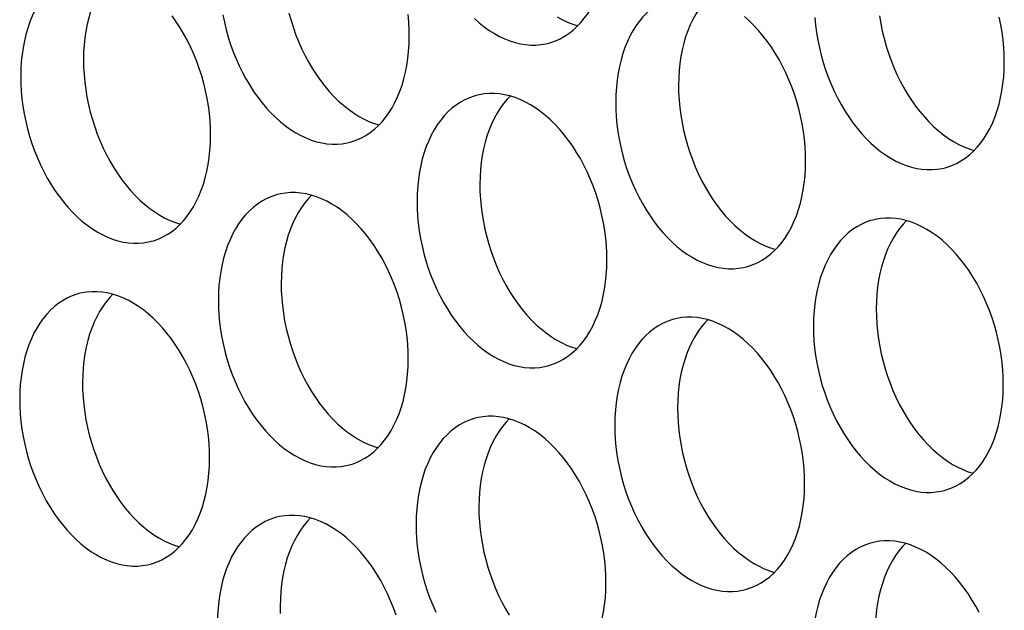
# Model space of a CAD drawing. Extents: x -33.9 to 51.1, y -25 to 40.3.
# Drawn here: x 37.5 to 38, y 23.1 to 23.5 of the extents above; entities that cross this region are included whole.
import ezdxf

# ---------------------------------------------------------------- set-up
doc = ezdxf.new("R2010")
doc.units = 0
doc.header["$LTSCALE"] = 0.605
doc.header["$MEASUREMENT"] = 0
doc.layers.add('02___PRT_ALL_AXES', color=7, linetype='CONTINUOUS')

msp = doc.modelspace()

# ---------------------------------------------------------------- linework, layer by layer
at = {"layer": '02___PRT_ALL_AXES', "color": 7}
for points in [[(37.75029, 23.44151), (37.75144, 23.44183), (37.75408, 23.44276), (37.75666, 23.44392), (37.75916, 23.44529), (37.76156, 23.44688), (37.76388, 23.44869), (37.76609, 23.45069), (37.76819, 23.45291), (37.77018, 23.45532), (37.77205, 23.45791), (37.77378, 23.46068), (37.7754, 23.46363), (37.77687, 23.46673), (37.7782, 23.46999), (37.77938, 23.4734), (37.78042, 23.47692), (37.7813, 23.48058), (37.78203, 23.48435), (37.7826, 23.48821), (37.78302, 23.49214), (37.78327, 23.49616), (37.78336, 23.50027)], [(37.48858, 23.48179), (37.48743, 23.48147), (37.48478, 23.48054), (37.4822, 23.47938), (37.47971, 23.47801), (37.4773, 23.47642), (37.47498, 23.47461), (37.47277, 23.4726), (37.47067, 23.47039), (37.46868, 23.46798), (37.46682, 23.46539), (37.46508, 23.46262), (37.46347, 23.45967), (37.462, 23.45657), (37.46067, 23.45331), (37.45948, 23.4499), (37.45845, 23.44638), (37.45756, 23.44272), (37.45683, 23.43895), (37.45626, 23.43509), (37.45585, 23.43116), (37.45559, 23.42714), (37.4555, 23.42303)], [(37.50744, 23.48145), (37.50574, 23.47966), (37.50375, 23.47725), (37.50188, 23.47466), (37.50014, 23.47189), (37.49853, 23.46894), (37.49706, 23.46583), (37.49573, 23.46258), (37.49454, 23.45917), (37.49351, 23.45564), (37.49263, 23.45199), (37.4919, 23.44822), (37.49132, 23.44436), (37.49091, 23.44042), (37.49066, 23.4364), (37.49056, 23.43229)], [(37.82079, 23.46758), (37.81964, 23.46726), (37.817, 23.46633), (37.81442, 23.46517), (37.81192, 23.4638), (37.80952, 23.46221), (37.8072, 23.4604), (37.80499, 23.45839), (37.80289, 23.45618), (37.8009, 23.45377), (37.79903, 23.45118), (37.7973, 23.44841), (37.79568, 23.44546), (37.79421, 23.44236), (37.79288, 23.4391), (37.7917, 23.43569), (37.79066, 23.43217), (37.78978, 23.42851), (37.78905, 23.42474), (37.78848, 23.42088), (37.78806, 23.41695), (37.78781, 23.41293), (37.78772, 23.40882)], [(37.83965, 23.46724), (37.83795, 23.46545), (37.83596, 23.46304), (37.8341, 23.46045), (37.83236, 23.45768), (37.83075, 23.45473), (37.82928, 23.45162), (37.82795, 23.44837), (37.82676, 23.44496), (37.82573, 23.44143), (37.82484, 23.43778), (37.82411, 23.43401), (37.82354, 23.43015), (37.82313, 23.42621), (37.82287, 23.42219), (37.82278, 23.41808)], [(37.56152, 23.38974), (37.56145, 23.3939), (37.56122, 23.39807), (37.56084, 23.40226), (37.56029, 23.40647), (37.55958, 23.41069), (37.55872, 23.41489), (37.55771, 23.41906), (37.55655, 23.42321), (37.55524, 23.42729), (37.55379, 23.43131), (37.5522, 23.43527), (37.55048, 23.43912), (37.54864, 23.44288), (37.54666, 23.44654), (37.54458, 23.45006), (37.54239, 23.45345), (37.54009, 23.45671)], [(37.56836, 23.45734), (37.56922, 23.45314), (37.57023, 23.44897), (37.5714, 23.44482), (37.5727, 23.44074), (37.57415, 23.43672), (37.57574, 23.43277), (37.57746, 23.42891), (37.57931, 23.42515), (37.58128, 23.4215), (37.58336, 23.41797), (37.58555, 23.41458), (37.58786, 23.41132), (37.59025, 23.40823), (37.59273, 23.40529), (37.5953, 23.40252), (37.59793, 23.39994), (37.60063, 23.39754), (37.60339, 23.39533), (37.6062, 23.39333), (37.60904, 23.39154), (37.61193, 23.38995), (37.61483, 23.38859), (37.61774, 23.38745), (37.62067, 23.38653), (37.62358, 23.38584), (37.62648, 23.38538), (37.62937, 23.38516), (37.63222, 23.38516), (37.63504, 23.3854), (37.63781, 23.38587), (37.63937, 23.38624)], [(37.6053, 23.45823), (37.60646, 23.45409), (37.60777, 23.45001), (37.60921, 23.44599), (37.6108, 23.44203), (37.61252, 23.43818), (37.61437, 23.43442), (37.61634, 23.43076), (37.61842, 23.42724), (37.62062, 23.42385), (37.62292, 23.42059), (37.62531, 23.41749), (37.62779, 23.41456), (37.63036, 23.41179), (37.63299, 23.4092), (37.63569, 23.40681), (37.63846, 23.4046), (37.64126, 23.4026), (37.64411, 23.40081), (37.64699, 23.39922), (37.64989, 23.39786), (37.6528, 23.39672), (37.65557, 23.39585)], [(37.67244, 23.44501), (37.67237, 23.44917), (37.67214, 23.45334), (37.67176, 23.45753)], [(37.89374, 23.37553), (37.89367, 23.37969), (37.89344, 23.38386), (37.89305, 23.38805), (37.8925, 23.39226), (37.8918, 23.39649), (37.89094, 23.40068), (37.88993, 23.40485), (37.88876, 23.409), (37.88746, 23.41308), (37.88601, 23.4171), (37.88442, 23.42106), (37.8827, 23.42491), (37.88085, 23.42867), (37.87888, 23.43233), (37.8768, 23.43585), (37.8746, 23.43924), (37.8723, 23.4425), (37.86991, 23.4456), (37.86743, 23.44853), (37.86486, 23.4513), (37.86223, 23.45389), (37.85953, 23.45628)], [(37.93493, 23.45662), (37.93564, 23.45239), (37.9365, 23.4482), (37.93751, 23.44402), (37.93868, 23.43988), (37.93998, 23.4358), (37.94143, 23.43178), (37.94302, 23.42782), (37.94474, 23.42397), (37.94658, 23.42021), (37.94856, 23.41655), (37.95064, 23.41303), (37.95283, 23.40964), (37.95514, 23.40638), (37.95753, 23.40328), (37.96001, 23.40035), (37.96257, 23.39758), (37.96521, 23.39499), (37.96791, 23.3926), (37.97067, 23.39039), (37.97348, 23.38839), (37.97632, 23.3866), (37.97921, 23.38501), (37.98211, 23.38365), (37.98502, 23.38251), (37.98778, 23.38164)], [(37.70885, 23.4552), (37.71155, 23.45281), (37.71431, 23.4506), (37.71712, 23.4486), (37.71996, 23.44681), (37.72285, 23.44522), (37.72575, 23.44386), (37.72866, 23.44272), (37.73159, 23.4418), (37.7345, 23.44111), (37.73741, 23.44065), (37.7403, 23.44042), (37.74315, 23.44043), (37.74596, 23.44067), (37.74873, 23.44114), (37.75029, 23.44151)], [(37.75503, 23.45607), (37.75791, 23.45449), (37.76081, 23.45312), (37.76373, 23.45198), (37.76649, 23.45112)], [(37.89894, 23.45575), (37.89932, 23.45156), (37.89987, 23.44735), (37.90058, 23.44313), (37.90144, 23.43893), (37.90245, 23.43476), (37.90361, 23.43061), (37.90492, 23.42653), (37.90637, 23.42251), (37.90796, 23.41856), (37.90968, 23.4147), (37.91152, 23.41094), (37.91349, 23.40729), (37.91558, 23.40376), (37.91777, 23.40037), (37.92007, 23.39711), (37.92246, 23.39402), (37.92494, 23.39108), (37.92751, 23.38831), (37.93015, 23.38573), (37.93284, 23.38333), (37.93561, 23.38112), (37.93841, 23.37912), (37.94126, 23.37733), (37.94414, 23.37574), (37.94704, 23.37438), (37.94996, 23.37324), (37.95288, 23.37232), (37.9558, 23.37163), (37.9587, 23.37117), (37.96159, 23.37095), (37.96444, 23.37095), (37.96725, 23.37119), (37.97002, 23.37166), (37.97158, 23.37203)], [(38.00466, 23.4308), (38.00459, 23.43496), (38.00436, 23.43913), (38.00397, 23.44332), (38.00343, 23.44753), (38.00272, 23.45175), (38.00186, 23.45595)], [(37.63937, 23.38624), (37.64052, 23.38657), (37.64316, 23.38749), (37.64574, 23.38865), (37.64824, 23.39002), (37.65064, 23.39161), (37.65296, 23.39342), (37.65517, 23.39543), (37.65727, 23.39764), (37.65926, 23.40005), (37.66113, 23.40264), (37.66286, 23.40541), (37.66447, 23.40836), (37.66595, 23.41146), (37.66727, 23.41472), (37.66846, 23.41813), (37.6695, 23.42166), (37.67038, 23.42531), (37.67111, 23.42908), (37.67168, 23.43294), (37.67209, 23.43688), (37.67235, 23.4409), (37.67244, 23.44501)], [(37.49056, 23.43229), (37.49063, 23.42813), (37.49086, 23.42396), (37.49125, 23.41977), (37.4918, 23.41556), (37.4925, 23.41134), (37.49336, 23.40714), (37.49437, 23.40297), (37.49554, 23.39882), (37.49684, 23.39474), (37.49829, 23.39072), (37.49988, 23.38677), (37.5016, 23.38291), (37.50345, 23.37915), (37.50542, 23.3755), (37.5075, 23.37197), (37.5097, 23.36858), (37.512, 23.36532), (37.51439, 23.36223), (37.51687, 23.35929), (37.51944, 23.35652), (37.52207, 23.35394), (37.52477, 23.35154), (37.52753, 23.34933), (37.53034, 23.34733), (37.53318, 23.34554), (37.53607, 23.34395), (37.53897, 23.34259), (37.54188, 23.34145), (37.54465, 23.34058)], [(37.97158, 23.37203), (37.97273, 23.37236), (37.97538, 23.37328), (37.97796, 23.37444), (37.98045, 23.37581), (37.98286, 23.3774), (37.98517, 23.37921), (37.98738, 23.38122), (37.98948, 23.38343), (37.99148, 23.38584), (37.99334, 23.38843), (37.99508, 23.3912), (37.99669, 23.39415), (37.99816, 23.39725), (37.99949, 23.40051), (38.00068, 23.40392), (38.00171, 23.40745), (38.0026, 23.4111), (38.00333, 23.41487), (38.0039, 23.41873), (38.00431, 23.42267), (38.00456, 23.42669), (38.00466, 23.4308)], [(37.4555, 23.42303), (37.45557, 23.41887), (37.4558, 23.41469), (37.45619, 23.41051), (37.45673, 23.40629), (37.45744, 23.40207), (37.4583, 23.39787), (37.45931, 23.3937), (37.46047, 23.38956), (37.46178, 23.38547), (37.46323, 23.38145), (37.46482, 23.3775), (37.46654, 23.37364), (37.46838, 23.36989), (37.47036, 23.36623), (37.47244, 23.3627), (37.47463, 23.35931), (37.47693, 23.35606), (37.47933, 23.35296), (37.48181, 23.35003), (37.48437, 23.34725), (37.48701, 23.34467), (37.48971, 23.34228), (37.49247, 23.34007), (37.49528, 23.33807), (37.49812, 23.33627), (37.50101, 23.33469), (37.50391, 23.33332), (37.50682, 23.33218), (37.50975, 23.33126), (37.51266, 23.33058), (37.51556, 23.33012), (37.51845, 23.32989), (37.5213, 23.32989), (37.52411, 23.33013), (37.52689, 23.3306), (37.52844, 23.33097)], [(37.82278, 23.41808), (37.82285, 23.41392), (37.82308, 23.40975), (37.82346, 23.40556), (37.82401, 23.40135), (37.82472, 23.39713), (37.82558, 23.39293), (37.82659, 23.38876), (37.82775, 23.38461), (37.82906, 23.38053), (37.83051, 23.37651), (37.8321, 23.37256), (37.83382, 23.3687), (37.83566, 23.36494), (37.83764, 23.36129), (37.83972, 23.35776), (37.84191, 23.35437), (37.84421, 23.35111), (37.8466, 23.34802), (37.84908, 23.34508), (37.85165, 23.34231), (37.85429, 23.33973), (37.85699, 23.33733), (37.85975, 23.33512), (37.86256, 23.33312), (37.8654, 23.33133), (37.86829, 23.32974), (37.87118, 23.32838), (37.8741, 23.32724), (37.87686, 23.32637)], [(37.70987, 23.41232), (37.70872, 23.41199), (37.70607, 23.41106), (37.70349, 23.40991), (37.701, 23.40854), (37.6986, 23.40694), (37.69628, 23.40514), (37.69407, 23.40313), (37.69197, 23.40092), (37.68998, 23.39851), (37.68811, 23.39591), (37.68637, 23.39314), (37.68476, 23.39019), (37.68329, 23.38709), (37.68196, 23.38384), (37.68078, 23.38043), (37.67974, 23.3769), (37.67886, 23.37325), (37.67813, 23.36948), (37.67755, 23.36562), (37.67714, 23.36168), (37.67689, 23.35766), (37.67679, 23.35355)], [(37.78282, 23.32026), (37.78275, 23.32442), (37.78252, 23.3286), (37.78213, 23.33278), (37.78158, 23.33699), (37.78088, 23.34122), (37.78002, 23.34542), (37.779, 23.34959), (37.77784, 23.35373), (37.77653, 23.35782), (37.77509, 23.36184), (37.7735, 23.36579), (37.77178, 23.36965), (37.76993, 23.3734), (37.76796, 23.37706), (37.76588, 23.38058), (37.76368, 23.38397), (37.76138, 23.38723), (37.75899, 23.39033), (37.75651, 23.39326), (37.75394, 23.39603), (37.75131, 23.39862), (37.74861, 23.40101), (37.74584, 23.40322), (37.74304, 23.40522), (37.74019, 23.40702), (37.73731, 23.4086), (37.73441, 23.40996), (37.7315, 23.41111), (37.72857, 23.41202), (37.72565, 23.41271), (37.72275, 23.41317), (37.71986, 23.4134), (37.71701, 23.41339), (37.7142, 23.41316), (37.71143, 23.41269), (37.70987, 23.41232)], [(37.72873, 23.41197), (37.72703, 23.41018), (37.72504, 23.40777), (37.72317, 23.40518), (37.72144, 23.40241), (37.71983, 23.39946), (37.71835, 23.39636), (37.71703, 23.3931), (37.71584, 23.38969), (37.7148, 23.38617), (37.71392, 23.38251), (37.71319, 23.37874), (37.71262, 23.37488), (37.71221, 23.37095), (37.71195, 23.36693), (37.71186, 23.36282)], [(37.78772, 23.40882), (37.78779, 23.40466), (37.78801, 23.40048), (37.7884, 23.3963), (37.78895, 23.39208), (37.78966, 23.38786), (37.79051, 23.38366), (37.79153, 23.37949), (37.79269, 23.37535), (37.794, 23.37126), (37.79545, 23.36724), (37.79704, 23.36329), (37.79875, 23.35943), (37.8006, 23.35568), (37.80257, 23.35202), (37.80466, 23.3485), (37.80685, 23.3451), (37.80915, 23.34185), (37.81154, 23.33875), (37.81402, 23.33582), (37.81659, 23.33305), (37.81922, 23.33046), (37.82192, 23.32807), (37.82469, 23.32586), (37.82749, 23.32386), (37.83034, 23.32206), (37.83322, 23.32048), (37.83612, 23.31911), (37.83903, 23.31797), (37.84196, 23.31705), (37.84488, 23.31637), (37.84778, 23.31591), (37.85067, 23.31568), (37.85352, 23.31568), (37.85633, 23.31592), (37.8591, 23.31639), (37.86066, 23.31676)], [(37.52844, 23.33097), (37.5296, 23.3313), (37.53224, 23.33223), (37.53482, 23.33338), (37.53731, 23.33475), (37.53972, 23.33634), (37.54204, 23.33815), (37.54425, 23.34016), (37.54635, 23.34237), (37.54834, 23.34478), (37.5502, 23.34737), (37.55194, 23.35015), (37.55355, 23.3531), (37.55502, 23.3562), (37.55635, 23.35945), (37.55754, 23.36286), (37.55857, 23.36639), (37.55946, 23.37004), (37.56019, 23.37381), (37.56076, 23.37767), (37.56117, 23.38161), (37.56143, 23.38563), (37.56152, 23.38974)], [(37.86066, 23.31676), (37.86181, 23.31709), (37.86446, 23.31802), (37.86704, 23.31917), (37.86953, 23.32054), (37.87193, 23.32213), (37.87425, 23.32394), (37.87646, 23.32595), (37.87856, 23.32816), (37.88055, 23.33057), (37.88242, 23.33316), (37.88416, 23.33594), (37.88577, 23.33889), (37.88724, 23.34199), (37.88857, 23.34524), (37.88976, 23.34865), (37.89079, 23.35218), (37.89167, 23.35583), (37.8924, 23.3596), (37.89298, 23.36346), (37.89339, 23.3674), (37.89364, 23.37142), (37.89374, 23.37553)], [(37.71186, 23.36282), (37.71193, 23.35866), (37.71216, 23.35448), (37.71254, 23.3503), (37.71309, 23.34608), (37.7138, 23.34186), (37.71466, 23.33766), (37.71567, 23.33349), (37.71683, 23.32935), (37.71814, 23.32526), (37.71959, 23.32124), (37.72118, 23.31729), (37.72289, 23.31343), (37.72474, 23.30968), (37.72671, 23.30602), (37.7288, 23.3025), (37.73099, 23.2991), (37.73329, 23.29585), (37.73568, 23.29275), (37.73816, 23.28982), (37.74073, 23.28705), (37.74336, 23.28446), (37.74606, 23.28207), (37.74883, 23.27986), (37.75163, 23.27786), (37.75448, 23.27606), (37.75736, 23.27448), (37.76026, 23.27311), (37.76318, 23.27197), (37.76594, 23.27111)], [(37.67189, 23.265), (37.67182, 23.26916), (37.67159, 23.27333), (37.67121, 23.27752), (37.67066, 23.28173), (37.66995, 23.28595), (37.6691, 23.29015), (37.66808, 23.29432), (37.66692, 23.29847), (37.66561, 23.30255), (37.66416, 23.30657), (37.66257, 23.31052), (37.66086, 23.31438), (37.65901, 23.31814), (37.65704, 23.32179), (37.65495, 23.32532), (37.65276, 23.32871), (37.65046, 23.33197), (37.64807, 23.33506), (37.64559, 23.338), (37.64302, 23.34077), (37.64039, 23.34335), (37.63769, 23.34575), (37.63492, 23.34796), (37.63212, 23.34996), (37.62927, 23.35175), (37.62639, 23.35333), (37.62349, 23.3547), (37.62057, 23.35584), (37.61765, 23.35676), (37.61473, 23.35745), (37.61183, 23.3579), (37.60894, 23.35813), (37.60609, 23.35813), (37.60328, 23.35789), (37.60051, 23.35742), (37.59895, 23.35705)], [(37.59895, 23.35705), (37.5978, 23.35672), (37.59515, 23.3558), (37.59257, 23.35464), (37.59008, 23.35327), (37.58767, 23.35168), (37.58536, 23.34987), (37.58315, 23.34786), (37.58105, 23.34565), (37.57906, 23.34324), (37.57719, 23.34065), (37.57545, 23.33788), (37.57384, 23.33493), (37.57237, 23.33182), (37.57104, 23.32857), (37.56985, 23.32516), (37.56882, 23.32163), (37.56794, 23.31798), (37.5672, 23.31421), (37.56663, 23.31035), (37.56622, 23.30641), (37.56597, 23.30239), (37.56587, 23.29828)], [(37.61781, 23.35671), (37.61611, 23.35492), (37.61412, 23.35251), (37.61225, 23.34991), (37.61052, 23.34714), (37.6089, 23.34419), (37.60743, 23.34109), (37.6061, 23.33784), (37.60492, 23.33443), (37.60388, 23.3309), (37.603, 23.32725), (37.60227, 23.32347), (37.6017, 23.31962), (37.60128, 23.31568), (37.60103, 23.31166), (37.60094, 23.30755)], [(37.67679, 23.35355), (37.67686, 23.34939), (37.67709, 23.34521), (37.67748, 23.34103), (37.67803, 23.33682), (37.67873, 23.33259), (37.67959, 23.3284), (37.6806, 23.32422), (37.68177, 23.32008), (37.68307, 23.316), (37.68452, 23.31198), (37.68611, 23.30802), (37.68783, 23.30417), (37.68968, 23.30041), (37.69165, 23.29675), (37.69373, 23.29323), (37.69593, 23.28984), (37.69823, 23.28658), (37.70062, 23.28348), (37.7031, 23.28055), (37.70567, 23.27778), (37.7083, 23.27519), (37.711, 23.2728), (37.71377, 23.27059), (37.71657, 23.26859), (37.71942, 23.2668), (37.7223, 23.26521), (37.7252, 23.26385), (37.72811, 23.26271), (37.73104, 23.26179), (37.73395, 23.2611), (37.73686, 23.26064), (37.73975, 23.26041), (37.7426, 23.26042), (37.74541, 23.26066), (37.74818, 23.26113), (37.74974, 23.2615)], [(37.93117, 23.34284), (37.93001, 23.34251), (37.92737, 23.34159), (37.92479, 23.34043), (37.9223, 23.33906), (37.91989, 23.33747), (37.91757, 23.33566), (37.91536, 23.33365), (37.91326, 23.33144), (37.91127, 23.32903), (37.90941, 23.32644), (37.90767, 23.32367), (37.90606, 23.32072), (37.90459, 23.31761), (37.90326, 23.31436), (37.90207, 23.31095), (37.90103, 23.30742), (37.90015, 23.30377), (37.89942, 23.3), (37.89885, 23.29614), (37.89844, 23.2922), (37.89818, 23.28818), (37.89809, 23.28407)], [(38.00411, 23.25079), (38.00404, 23.25495), (38.00381, 23.25912), (38.00342, 23.26331), (38.00288, 23.26752), (38.00217, 23.27174), (38.00131, 23.27594), (38.0003, 23.28011), (37.99913, 23.28426), (37.99783, 23.28834), (37.99638, 23.29236), (37.99479, 23.29631), (37.99307, 23.30017), (37.99123, 23.30393), (37.98925, 23.30758), (37.98717, 23.31111), (37.98498, 23.3145), (37.98267, 23.31776), (37.98028, 23.32085), (37.9778, 23.32379), (37.97524, 23.32656), (37.9726, 23.32914), (37.9699, 23.33154), (37.96714, 23.33375), (37.96433, 23.33575), (37.96149, 23.33754), (37.9586, 23.33912), (37.9557, 23.34049), (37.95279, 23.34163), (37.94986, 23.34255), (37.94695, 23.34324), (37.94405, 23.34369), (37.94116, 23.34392), (37.93831, 23.34392), (37.93549, 23.34368), (37.93272, 23.34321), (37.93117, 23.34284)], [(37.95003, 23.3425), (37.94833, 23.34071), (37.94633, 23.3383), (37.94447, 23.3357), (37.94273, 23.33293), (37.94112, 23.32998), (37.93965, 23.32688), (37.93832, 23.32363), (37.93713, 23.32022), (37.9361, 23.31669), (37.93521, 23.31304), (37.93448, 23.30927), (37.93391, 23.30541), (37.9335, 23.30147), (37.93325, 23.29745), (37.93315, 23.29334)], [(37.74974, 23.2615), (37.75089, 23.26182), (37.75353, 23.26275), (37.75611, 23.2639), (37.75861, 23.26528), (37.76101, 23.26687), (37.76333, 23.26868), (37.76554, 23.27068), (37.76764, 23.2729), (37.76963, 23.27531), (37.7715, 23.2779), (37.77324, 23.28067), (37.77485, 23.28362), (37.77632, 23.28672), (37.77765, 23.28998), (37.77883, 23.29338), (37.77987, 23.29691), (37.78075, 23.30056), (37.78148, 23.30434), (37.78205, 23.3082), (37.78247, 23.31213), (37.78272, 23.31615), (37.78282, 23.32026)], [(37.56097, 23.20973), (37.5609, 23.21389), (37.56067, 23.21806), (37.56029, 23.22225), (37.55974, 23.22646), (37.55903, 23.23068), (37.55817, 23.23488), (37.55716, 23.23905), (37.556, 23.2432), (37.55469, 23.24728), (37.55324, 23.2513), (37.55165, 23.25526), (37.54993, 23.25911), (37.54809, 23.26287), (37.54611, 23.26653), (37.54403, 23.27005), (37.54184, 23.27344), (37.53954, 23.2767), (37.53715, 23.2798), (37.53467, 23.28273), (37.5321, 23.2855), (37.52946, 23.28808), (37.52676, 23.29048), (37.524, 23.29269), (37.5212, 23.29469), (37.51835, 23.29648), (37.51546, 23.29807), (37.51257, 23.29943), (37.50965, 23.30057), (37.50673, 23.30149), (37.50381, 23.30218), (37.50091, 23.30264), (37.49802, 23.30287), (37.49517, 23.30286), (37.49236, 23.30262), (37.48958, 23.30215), (37.48803, 23.30178)], [(37.60094, 23.30755), (37.601, 23.30339), (37.60123, 23.29921), (37.60162, 23.29503), (37.60217, 23.29082), (37.60287, 23.28659), (37.60373, 23.2824), (37.60475, 23.27822), (37.60591, 23.27408), (37.60722, 23.27), (37.60866, 23.26598), (37.61026, 23.26202), (37.61197, 23.25817), (37.61382, 23.25441), (37.61579, 23.25075), (37.61787, 23.24723), (37.62007, 23.24384), (37.62237, 23.24058), (37.62476, 23.23748), (37.62724, 23.23455), (37.62981, 23.23178), (37.63244, 23.22919), (37.63514, 23.2268), (37.63791, 23.22459), (37.64071, 23.22259), (37.64356, 23.2208), (37.64644, 23.21921), (37.64934, 23.21785), (37.65225, 23.21671), (37.65502, 23.21584)], [(37.48803, 23.30178), (37.48688, 23.30146), (37.48423, 23.30053), (37.48165, 23.29937), (37.47916, 23.298), (37.47675, 23.29641), (37.47443, 23.2946), (37.47223, 23.29259), (37.47013, 23.29038), (37.46813, 23.28797), (37.46627, 23.28538), (37.46453, 23.28261), (37.46292, 23.27966), (37.46145, 23.27656), (37.46012, 23.2733), (37.45893, 23.26989), (37.4579, 23.26637), (37.45701, 23.26271), (37.45628, 23.25894), (37.45571, 23.25508), (37.4553, 23.25115), (37.45505, 23.24712), (37.45495, 23.24302)], [(37.50689, 23.30144), (37.50519, 23.29965), (37.5032, 23.29724), (37.50133, 23.29465), (37.49959, 23.29188), (37.49798, 23.28893), (37.49651, 23.28582), (37.49518, 23.28257), (37.494, 23.27916), (37.49296, 23.27563), (37.49208, 23.27198), (37.49135, 23.26821), (37.49077, 23.26435), (37.49036, 23.26041), (37.49011, 23.25639), (37.49001, 23.25228)], [(37.56587, 23.29828), (37.56594, 23.29412), (37.56617, 23.28995), (37.56656, 23.28576), (37.56711, 23.28155), (37.56781, 23.27733), (37.56867, 23.27313), (37.56968, 23.26896), (37.57085, 23.26481), (37.57215, 23.26073), (37.5736, 23.25671), (37.57519, 23.25275), (37.57691, 23.2489), (37.57876, 23.24514), (37.58073, 23.24149), (37.58281, 23.23796), (37.585, 23.23457), (37.58731, 23.23131), (37.5897, 23.22822), (37.59218, 23.22528), (37.59475, 23.22251), (37.59738, 23.21993), (37.60008, 23.21753), (37.60284, 23.21532), (37.60565, 23.21332), (37.60849, 23.21153), (37.61138, 23.20994), (37.61428, 23.20858), (37.61719, 23.20744), (37.62012, 23.20652), (37.62303, 23.20583), (37.62593, 23.20537), (37.62882, 23.20515), (37.63167, 23.20515), (37.63449, 23.20539), (37.63726, 23.20586), (37.63882, 23.20623)], [(37.93315, 23.29334), (37.93322, 23.28918), (37.93345, 23.285), (37.93384, 23.28082), (37.93438, 23.27661), (37.93509, 23.27238), (37.93595, 23.26819), (37.93696, 23.26401), (37.93813, 23.25987), (37.93943, 23.25579), (37.94088, 23.25177), (37.94247, 23.24781), (37.94419, 23.24396), (37.94603, 23.2402), (37.94801, 23.23654), (37.95009, 23.23302), (37.95228, 23.22963), (37.95459, 23.22637), (37.95698, 23.22327), (37.95946, 23.22034), (37.96203, 23.21757), (37.96466, 23.21498), (37.96736, 23.21259), (37.97012, 23.21038), (37.97293, 23.20838), (37.97577, 23.20659), (37.97866, 23.205), (37.98156, 23.20364), (37.98447, 23.2025), (37.98723, 23.20163)], [(37.82024, 23.28757), (37.81909, 23.28725), (37.81645, 23.28632), (37.81387, 23.28516), (37.81137, 23.28379), (37.80897, 23.2822), (37.80665, 23.28039), (37.80444, 23.27838), (37.80234, 23.27617), (37.80035, 23.27376), (37.79848, 23.27117), (37.79675, 23.2684), (37.79513, 23.26545), (37.79366, 23.26235), (37.79234, 23.25909), (37.79115, 23.25568), (37.79011, 23.25216), (37.78923, 23.2485), (37.7885, 23.24473), (37.78793, 23.24087), (37.78751, 23.23694), (37.78726, 23.23291), (37.78717, 23.22881)], [(37.89319, 23.19552), (37.89312, 23.19968), (37.89289, 23.20385), (37.8925, 23.20804), (37.89195, 23.21225), (37.89125, 23.21647), (37.89039, 23.22067), (37.88938, 23.22484), (37.88821, 23.22899), (37.88691, 23.23307), (37.88546, 23.23709), (37.88387, 23.24105), (37.88215, 23.2449), (37.8803, 23.24866), (37.87833, 23.25232), (37.87625, 23.25584), (37.87405, 23.25923), (37.87175, 23.26249), (37.86936, 23.26559), (37.86688, 23.26852), (37.86431, 23.27129), (37.86168, 23.27387), (37.85898, 23.27627), (37.85622, 23.27848), (37.85341, 23.28048), (37.85057, 23.28227), (37.84768, 23.28386), (37.84478, 23.28522), (37.84187, 23.28636), (37.83894, 23.28728), (37.83603, 23.28797), (37.83312, 23.28843), (37.83023, 23.28866), (37.82738, 23.28865), (37.82457, 23.28841), (37.8218, 23.28794), (37.82024, 23.28757)], [(37.8391, 23.28723), (37.8374, 23.28544), (37.83541, 23.28303), (37.83355, 23.28044), (37.83181, 23.27767), (37.8302, 23.27472), (37.82873, 23.27161), (37.8274, 23.26836), (37.82621, 23.26495), (37.82518, 23.26142), (37.82429, 23.25777), (37.82356, 23.254), (37.82299, 23.25014), (37.82258, 23.2462), (37.82232, 23.24218), (37.82223, 23.23807)], [(37.89809, 23.28407), (37.89816, 23.27991), (37.89839, 23.27574), (37.89877, 23.27155), (37.89932, 23.26734), (37.90003, 23.26312), (37.90089, 23.25892), (37.9019, 23.25475), (37.90306, 23.2506), (37.90437, 23.24652), (37.90582, 23.2425), (37.90741, 23.23854), (37.90913, 23.23469), (37.91097, 23.23093), (37.91294, 23.22728), (37.91503, 23.22375), (37.91722, 23.22036), (37.91952, 23.2171), (37.92191, 23.21401), (37.92439, 23.21107), (37.92696, 23.2083), (37.9296, 23.20572), (37.93229, 23.20332), (37.93506, 23.20111), (37.93786, 23.19911), (37.94071, 23.19732), (37.94359, 23.19573), (37.94649, 23.19437), (37.94941, 23.19323), (37.95233, 23.19231), (37.95525, 23.19162), (37.95815, 23.19116), (37.96104, 23.19094), (37.96389, 23.19094), (37.9667, 23.19118), (37.96947, 23.19165), (37.97103, 23.19202)], [(37.63882, 23.20623), (37.63997, 23.20656), (37.64261, 23.20748), (37.64519, 23.20864), (37.64769, 23.21001), (37.65009, 23.2116), (37.65241, 23.21341), (37.65462, 23.21542), (37.65672, 23.21763), (37.65871, 23.22004), (37.66058, 23.22263), (37.66231, 23.2254), (37.66392, 23.22835), (37.6654, 23.23145), (37.66672, 23.23471), (37.66791, 23.23812), (37.66895, 23.24165), (37.66983, 23.2453), (37.67056, 23.24907), (37.67113, 23.25293), (37.67154, 23.25687), (37.6718, 23.26089), (37.67189, 23.265)], [(37.49001, 23.25228), (37.49008, 23.24812), (37.49031, 23.24395), (37.4907, 23.23976), (37.49125, 23.23555), (37.49195, 23.23133), (37.49281, 23.22713), (37.49382, 23.22296), (37.49499, 23.21881), (37.49629, 23.21473), (37.49774, 23.21071), (37.49933, 23.20675), (37.50105, 23.2029), (37.5029, 23.19914), (37.50487, 23.19549), (37.50695, 23.19196), (37.50915, 23.18857), (37.51145, 23.18531), (37.51384, 23.18222), (37.51632, 23.17928), (37.51889, 23.17651), (37.52152, 23.17393), (37.52422, 23.17153), (37.52698, 23.16932), (37.52979, 23.16732), (37.53263, 23.16553), (37.53552, 23.16394), (37.53842, 23.16258), (37.54133, 23.16144), (37.5441, 23.16057)], [(37.97103, 23.19202), (37.97218, 23.19235), (37.97483, 23.19327), (37.97741, 23.19443), (37.9799, 23.1958), (37.98231, 23.19739), (37.98462, 23.1992), (37.98683, 23.20121), (37.98893, 23.20342), (37.99093, 23.20583), (37.99279, 23.20842), (37.99453, 23.21119), (37.99614, 23.21414), (37.99761, 23.21724), (37.99894, 23.2205), (38.00013, 23.22391), (38.00116, 23.22744), (38.00205, 23.23109), (38.00278, 23.23486), (38.00335, 23.23872), (38.00376, 23.24266), (38.00401, 23.24668), (38.00411, 23.25079)], [(37.45495, 23.24302), (37.45502, 23.23885), (37.45525, 23.23468), (37.45564, 23.2305), (37.45618, 23.22628), (37.45689, 23.22206), (37.45775, 23.21786), (37.45876, 23.21369), (37.45992, 23.20954), (37.46123, 23.20546), (37.46268, 23.20144), (37.46427, 23.19749), (37.46599, 23.19363), (37.46783, 23.18988), (37.46981, 23.18622), (37.47189, 23.18269), (37.47408, 23.1793), (37.47638, 23.17605), (37.47878, 23.17295), (37.48126, 23.17002), (37.48382, 23.16724), (37.48646, 23.16466), (37.48916, 23.16227), (37.49192, 23.16006), (37.49473, 23.15806), (37.49757, 23.15626), (37.50046, 23.15468), (37.50336, 23.15331), (37.50627, 23.15217), (37.5092, 23.15125), (37.51211, 23.15056), (37.51501, 23.15011), (37.5179, 23.14988), (37.52075, 23.14988), (37.52356, 23.15012), (37.52634, 23.15059), (37.52789, 23.15096)], [(37.82223, 23.23807), (37.8223, 23.23391), (37.82253, 23.22974), (37.82291, 23.22555), (37.82346, 23.22134), (37.82417, 23.21712), (37.82503, 23.21292), (37.82604, 23.20875), (37.8272, 23.2046), (37.82851, 23.20052), (37.82996, 23.1965), (37.83155, 23.19254), (37.83327, 23.18869), (37.83511, 23.18493), (37.83709, 23.18128), (37.83917, 23.17775), (37.84136, 23.17436), (37.84366, 23.1711), (37.84605, 23.16801), (37.84853, 23.16507), (37.8511, 23.1623), (37.85374, 23.15972), (37.85644, 23.15732), (37.8592, 23.15511), (37.86201, 23.15311), (37.86485, 23.15132), (37.86774, 23.14973), (37.87064, 23.14837), (37.87355, 23.14723), (37.87631, 23.14636)], [(37.70932, 23.23231), (37.70817, 23.23198), (37.70553, 23.23105), (37.70294, 23.2299), (37.70045, 23.22853), (37.69805, 23.22693), (37.69573, 23.22513), (37.69352, 23.22312), (37.69142, 23.22091), (37.68943, 23.21849), (37.68756, 23.2159), (37.68582, 23.21313), (37.68421, 23.21018), (37.68274, 23.20708), (37.68141, 23.20383), (37.68023, 23.20042), (37.67919, 23.19689), (37.67831, 23.19324), (37.67758, 23.18946), (37.677, 23.18561), (37.67659, 23.18167), (37.67634, 23.17765), (37.67624, 23.17354)], [(37.78227, 23.14025), (37.7822, 23.14441), (37.78197, 23.14859), (37.78158, 23.15277), (37.78103, 23.15698), (37.78033, 23.16121), (37.77947, 23.16541), (37.77846, 23.16958), (37.77729, 23.17372), (37.77598, 23.17781), (37.77454, 23.18183), (37.77295, 23.18578), (37.77123, 23.18964), (37.76938, 23.19339), (37.76741, 23.19705), (37.76533, 23.20057), (37.76313, 23.20396), (37.76083, 23.20722), (37.75844, 23.21032), (37.75596, 23.21325), (37.75339, 23.21602), (37.75076, 23.21861), (37.74806, 23.221), (37.74529, 23.22321), (37.74249, 23.22521), (37.73964, 23.22701), (37.73676, 23.22859), (37.73386, 23.22995), (37.73095, 23.2311), (37.72802, 23.23201), (37.7251, 23.2327), (37.7222, 23.23316), (37.71931, 23.23339), (37.71646, 23.23338), (37.71365, 23.23315), (37.71088, 23.23268), (37.70932, 23.23231)], [(37.72818, 23.23196), (37.72648, 23.23017), (37.72449, 23.22776), (37.72263, 23.22517), (37.72089, 23.2224), (37.71928, 23.21945), (37.7178, 23.21635), (37.71648, 23.21309), (37.71529, 23.20968), (37.71425, 23.20616), (37.71337, 23.2025), (37.71264, 23.19873), (37.71207, 23.19487), (37.71166, 23.19094), (37.7114, 23.18691), (37.71131, 23.18281)], [(37.78717, 23.22881), (37.78724, 23.22464), (37.78746, 23.22047), (37.78785, 23.21629), (37.7884, 23.21207), (37.78911, 23.20785), (37.78996, 23.20365), (37.79098, 23.19948), (37.79214, 23.19533), (37.79345, 23.19125), (37.7949, 23.18723), (37.79649, 23.18328), (37.7982, 23.17942), (37.80005, 23.17567), (37.80202, 23.17201), (37.80411, 23.16848), (37.8063, 23.16509), (37.8086, 23.16184), (37.81099, 23.15874), (37.81347, 23.15581), (37.81604, 23.15303), (37.81867, 23.15045), (37.82137, 23.14806), (37.82414, 23.14585), (37.82694, 23.14385), (37.82979, 23.14205), (37.83267, 23.14047), (37.83557, 23.1391), (37.83849, 23.13796), (37.84141, 23.13704), (37.84433, 23.13636), (37.84723, 23.1359), (37.85012, 23.13567), (37.85297, 23.13567), (37.85578, 23.13591), (37.85855, 23.13638), (37.86011, 23.13675)], [(37.52789, 23.15096), (37.52905, 23.15129), (37.53169, 23.15222), (37.53427, 23.15337), (37.53676, 23.15474), (37.53917, 23.15633), (37.54149, 23.15814), (37.5437, 23.16015), (37.5458, 23.16236), (37.54779, 23.16477), (37.54965, 23.16736), (37.55139, 23.17014), (37.553, 23.17309), (37.55447, 23.17619), (37.5558, 23.17944), (37.55699, 23.18285), (37.55803, 23.18638), (37.55891, 23.19003), (37.55964, 23.1938), (37.56021, 23.19766), (37.56062, 23.2016), (37.56088, 23.20562), (37.56097, 23.20973)], [(37.86011, 23.13675), (37.86126, 23.13708), (37.86391, 23.13801), (37.86649, 23.13916), (37.86898, 23.14053), (37.87138, 23.14212), (37.8737, 23.14393), (37.87591, 23.14594), (37.87801, 23.14815), (37.88, 23.15056), (37.88187, 23.15315), (37.88361, 23.15593), (37.88522, 23.15888), (37.88669, 23.16198), (37.88802, 23.16523), (37.88921, 23.16864), (37.89024, 23.17217), (37.89112, 23.17582), (37.89185, 23.17959), (37.89243, 23.18345), (37.89284, 23.18739), (37.89309, 23.19141), (37.89319, 23.19552)], [(37.71131, 23.18281), (37.71138, 23.17864), (37.71161, 23.17447), (37.71199, 23.17029), (37.71254, 23.16607), (37.71325, 23.16185), (37.71411, 23.15765), (37.71512, 23.15348), (37.71628, 23.14933), (37.71759, 23.14525), (37.71904, 23.14123), (37.72063, 23.13728), (37.72234, 23.13342), (37.72419, 23.12967), (37.72616, 23.12601), (37.72825, 23.12248)], [(37.5984, 23.17704), (37.59725, 23.17671), (37.5946, 23.17578), (37.59202, 23.17463), (37.58953, 23.17326), (37.58712, 23.17167), (37.58481, 23.16986), (37.5826, 23.16785), (37.5805, 23.16564), (37.57851, 23.16323), (37.57664, 23.16064), (37.5749, 23.15787), (37.57329, 23.15492), (37.57182, 23.15181), (37.57049, 23.14856), (37.5693, 23.14515), (37.56827, 23.14162), (37.56739, 23.13797), (37.56666, 23.1342), (37.56608, 23.13034), (37.56567, 23.1264), (37.56542, 23.12238), (37.56532, 23.11827)], [(37.66506, 23.12254), (37.66361, 23.12656), (37.66202, 23.13051), (37.66031, 23.13437), (37.65846, 23.13813), (37.65649, 23.14178), (37.6544, 23.14531), (37.65221, 23.1487), (37.64991, 23.15196), (37.64752, 23.15505), (37.64504, 23.15799), (37.64247, 23.16076), (37.63984, 23.16334), (37.63714, 23.16574), (37.63437, 23.16794), (37.63157, 23.16995), (37.62872, 23.17174), (37.62584, 23.17332), (37.62294, 23.17469), (37.62002, 23.17583), (37.6171, 23.17675), (37.61418, 23.17744), (37.61128, 23.17789), (37.60839, 23.17812), (37.60554, 23.17812), (37.60273, 23.17788), (37.59996, 23.17741), (37.5984, 23.17704)], [(37.61726, 23.1767), (37.61556, 23.17491), (37.61357, 23.17249), (37.6117, 23.1699), (37.60997, 23.16713), (37.60835, 23.16418), (37.60688, 23.16108), (37.60555, 23.15782), (37.60437, 23.15442), (37.60333, 23.15089), (37.60245, 23.14724), (37.60172, 23.14346), (37.60115, 23.13961), (37.60073, 23.13567), (37.60048, 23.13165), (37.60039, 23.12754)], [(37.67624, 23.17354), (37.67631, 23.16938), (37.67654, 23.1652), (37.67693, 23.16102), (37.67748, 23.15681), (37.67818, 23.15258), (37.67904, 23.14839), (37.68005, 23.14421), (37.68122, 23.14007), (37.68252, 23.13599), (37.68397, 23.13197), (37.68556, 23.12801), (37.68728, 23.12416)], [(37.93062, 23.16283), (37.92946, 23.1625), (37.92682, 23.16157), (37.92424, 23.16042), (37.92175, 23.15905), (37.91934, 23.15746), (37.91702, 23.15565), (37.91481, 23.15364), (37.91271, 23.15143), (37.91072, 23.14902), (37.90886, 23.14643), (37.90712, 23.14366), (37.90551, 23.14071), (37.90404, 23.1376), (37.90271, 23.13435), (37.90152, 23.13094), (37.90048, 23.12741), (37.8996, 23.12376), (37.89887, 23.11999), (37.8983, 23.11613), (37.89789, 23.11219), (37.89763, 23.10817), (37.89754, 23.10406)], [(37.99068, 23.12392), (37.9887, 23.12757), (37.98662, 23.1311), (37.98443, 23.13449), (37.98212, 23.13775), (37.97973, 23.14084), (37.97725, 23.14378), (37.97469, 23.14655), (37.97205, 23.14913), (37.96935, 23.15153), (37.96659, 23.15373), (37.96378, 23.15574), (37.96094, 23.15753), (37.95805, 23.15911), (37.95515, 23.16048), (37.95224, 23.16162), (37.94931, 23.16254), (37.9464, 23.16323), (37.9435, 23.16368), (37.94061, 23.16391), (37.93776, 23.16391), (37.93495, 23.16367), (37.93217, 23.1632), (37.93062, 23.16283)], [(37.94948, 23.16249), (37.94778, 23.1607), (37.94578, 23.15828), (37.94392, 23.15569), (37.94218, 23.15292), (37.94057, 23.14997), (37.9391, 23.14687), (37.93777, 23.14362), (37.93658, 23.14021), (37.93555, 23.13668), (37.93467, 23.13303), (37.93393, 23.12925), (37.93336, 23.1254), (37.93295, 23.12146), (37.9327, 23.11744), (37.9326, 23.11333)], [(37.74919, 23.08149), (37.75034, 23.08181), (37.75298, 23.08274), (37.75556, 23.08389), (37.75806, 23.08527), (37.76046, 23.08686), (37.76278, 23.08867), (37.76499, 23.09067), (37.76709, 23.09288), (37.76908, 23.0953), (37.77095, 23.09789), (37.77269, 23.10066), (37.7743, 23.10361), (37.77577, 23.10671), (37.7771, 23.10997), (37.77828, 23.11337), (37.77932, 23.1169), (37.7802, 23.12055), (37.78093, 23.12433), (37.7815, 23.12819), (37.78192, 23.13212), (37.78217, 23.13614), (37.78227, 23.14025)], [(37.60039, 23.12754), (37.60046, 23.12338)]]:
    msp.add_lwpolyline(points, dxfattribs=at)

doc.saveas('drawing.dxf')
